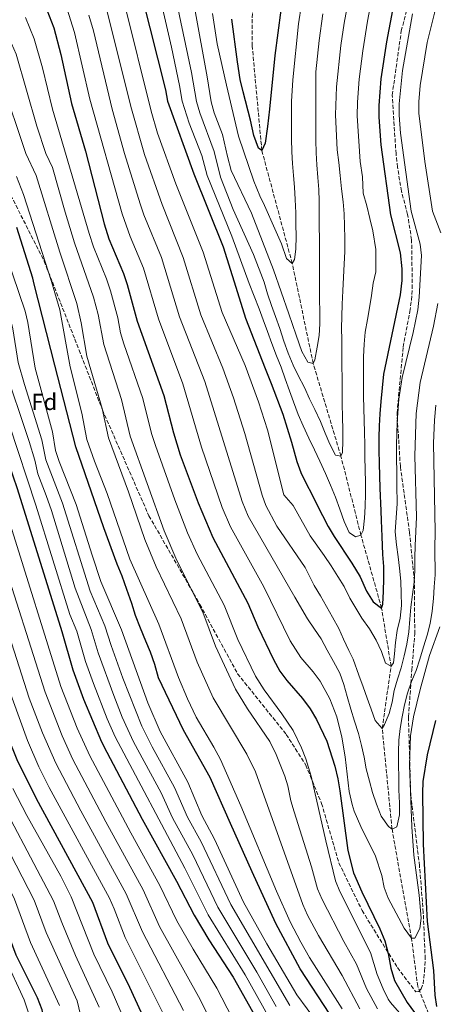
# Model space of a CAD drawing. Units: metres. Extents: x 599881 to 603303, y 4780061 to 4782424.
# Drawn here: x 600508 to 600688, y 4781571 to 4781997 of the extents above; entities that cross this region are included whole.
import ezdxf
from ezdxf.enums import TextEntityAlignment as Align

# ---------------------------------------------------------------- set-up
doc = ezdxf.new("R2010")
doc.units = ezdxf.units.M
doc.header["$MEASUREMENT"] = 0
doc.linetypes.add('DGN Style 3', pattern=[2.435891, 1.739922, -0.695969])
for name, color, linetype, lineweight in [('Barranco lineal', 142, 'DGN Style 3', 13), ('Curva de nivel directora', 30, 'Continuous', 30), ('Curva de nivel intermedia', 30, 'Continuous', 0), ('Etiqueta de zona arbolada', 92, 'Continuous', 0), ('Senda', 7, 'DGN Style 3', 0)]:
    doc.layers.add(name, color=color, linetype=linetype, lineweight=lineweight)
doc.styles.add('Style-Arial', font='arial.ttf')

msp = doc.modelspace()

# ---------------------------------------------------------------- linework, layer by layer
at = {"layer": 'Barranco lineal', "color": 142, "linetype": 'DGN Style 3', "lineweight": 13}
msp.add_polyline3d([(600740.48, 4781408.74, 705.1), (600740.67, 4781409.61, 705), (600742.89, 4781427.64, 700), (600745.05, 4781445.95, 697.95), (600741.26, 4781458.38, 695), (600730.1, 4781485.95, 690), (600715.24, 4781514.85, 685), (600700.92, 4781539.05, 680), (600689.84, 4781555.67, 675), (600680.61, 4781578.78, 672.95), (600677.96, 4781599.53, 670), (600669.51, 4781646.75, 665), (600665.26, 4781690.29, 660), (600669.1, 4781717.16, 655), (600665, 4781742.28, 650), (600656.08, 4781773.81, 645), (600647.37, 4781808.04, 640), (600635.41, 4781848.05, 635), (600626.32, 4781891.36, 630), (600613.17, 4781940.13, 625), (600608.98, 4781985.43, 622.51), (600609.07, 4782001.37, 621.04)], dxfattribs=at)
at = {"layer": 'Curva de nivel directora', "color": 30, "linetype": 'Continuous', "lineweight": 30, "flags": 128}
for points, elevation in [([(600664.26, 4781799.55), (600664.03, 4781804.87), (600663.9, 4781810.67), (600663.89, 4781816.05), (600664.07, 4781821.08), (600664.42, 4781826.35), (600664.88, 4781831.68), (600665.99, 4781843.47), (600673.12, 4781877.8), (600673.87, 4781883.95), (600673.83, 4781888.95), (600673.2, 4781895.88), (600668.97, 4781912.33), (600664.75, 4781942.65), (600663.91, 4781954.58), (600663.94, 4781959.58), (600664.88, 4781971.15), (600667.28, 4781987.17), (600672.39, 4782014.71), (600677, 4782035.36), (600678.52, 4782040.41), (600684.53, 4782054.78), (600687.53, 4782064.75), (600691.45, 4782075.55)], 650), ([(600517.13, 4782008.89), (600523.07, 4781993.2), (600526.24, 4781981.76), (600530.82, 4781960.54), (600536.8, 4781939.88), (600544.87, 4781908.45), (600546.96, 4781901.96), (600553.34, 4781886.94), (600554.91, 4781882.19), (600559.18, 4781866.41), (600570.78, 4781834.27), (600574.93, 4781818.1), (600577.81, 4781808.52), (600585.56, 4781787.82), (600591.9, 4781772.89), (600607.1, 4781744.45), (600611.37, 4781734.2), (600618.14, 4781720.03), (600621.02, 4781715.07), (600623.92, 4781710.99), (600630.7, 4781703.18), (600634.03, 4781698.72), (600636.77, 4781694.13), (600641.35, 4781684.74), (600644.73, 4781673.98), (600646.03, 4781668.43), (600646.97, 4781663.35), (600650.33, 4781637.57), (600652.86, 4781627.88), (600656.4, 4781619.68), (600664.29, 4781603.64)], 675), ([(600561.23, 4782007.01), (600571.43, 4781966.48), (600572.32, 4781961.56), (600583.8, 4781930.12), (600596.39, 4781898.52), (600601.98, 4781881.09), (600606.12, 4781867.62), (600614.62, 4781845.9), (600617.16, 4781839.49), (600622.29, 4781826.21), (600625.94, 4781814.02), (600628.32, 4781805.74), (600630.07, 4781800.97), (600632.35, 4781796.25), (600634.86, 4781791.54), (600637.09, 4781786.83), (600639.36, 4781782.35), (600641.93, 4781777.58), (600644.5, 4781773.23), (600652.13, 4781761.79), (600655.65, 4781755.86), (600658.53, 4781749.69), (600661.33, 4781745.04), (600665, 4781742.28), (600665.5, 4781744.04), (600665.85, 4781749.54), (600666.02, 4781755.05), (600665.9, 4781760.25), (600665.54, 4781765.46), (600665.22, 4781773.29), (600665.02, 4781780.14), (600664.85, 4781784.35), (600664.39, 4781794.11), (600664.26, 4781799.55)], 650), ([(600621.41, 4782000.9), (600618.77, 4781981.21), (600616.41, 4781958.01), (600615.62, 4781950.52), (600614.59, 4781943.37), (600613.17, 4781940.13), (600611.69, 4781941.22), (600609.64, 4781946.64), (600608.21, 4781953.3), (600605.03, 4781965.49), (600603.79, 4781970.86), (600602.65, 4781978.45), (600600.15, 4781996.91)], 625), ([(600642.57, 4781566.7), (600629.75, 4781586.32), (600619.19, 4781605.97), (600609.04, 4781628.32), (600599.58, 4781649.11), (600590.81, 4781669), (600579.33, 4781689.54), (600568.5, 4781712.1), (600566.86, 4781717.93), (600565, 4781723.3), (600562.92, 4781727.99), (600560.61, 4781733.58), (600558.52, 4781739.17), (600556.89, 4781744.32), (600554.8, 4781750.37), (600552.7, 4781756.18), (600550.62, 4781761.33), (600544.82, 4781776.99), (600532.72, 4781812.02), (600523.53, 4781847.37), (600514.69, 4781882.38), (600513.98, 4781884.98), (600507.18, 4781906.82)], 700), ([(600469.65, 4781886.49), (600469.91, 4781886.2), (600474.12, 4781880.38), (600477.09, 4781876.27), (600479.94, 4781870.89), (600484.69, 4781859.8), (600507.24, 4781794.06), (600526.57, 4781732.15), (600531.4, 4781715.67), (600536.04, 4781702.94), (600543.81, 4781684.43), (600546.05, 4781679.96), (600561.41, 4781651.11), (600576.29, 4781624.25), (600583.9, 4781609.56), (600590.26, 4781598.91), (600600.8, 4781582.7), (600613.08, 4781560.9)], 725), ([(600564.99, 4781558.78), (600555.98, 4781578.28), (600546.51, 4781597.42), (600539.98, 4781615.01), (600515.58, 4781659.84), (600507.28, 4781676.71), (600503.33, 4781686.38), (600497.17, 4781703.16), (600468.92, 4781785.91), (600459.5, 4781811.37), (600457.45, 4781816.52), (600452.54, 4781825.33), (600451.88, 4781826.17)], 750), ([(600520.43, 4781558.52), (600518.03, 4781568.61), (600516.06, 4781573.78), (600506.83, 4781592.28), (600497.63, 4781616.76), (600488.75, 4781635.61), (600483.48, 4781645.56), (600475.25, 4781659.04), (600471.92, 4781662.98), (600467.66, 4781667.29), (600458.99, 4781673.96), (600455.48, 4781677.53), (600454.49, 4781679.12), (600449.39, 4781690.19), (600448.14, 4781695), (600447.28, 4781706.69), (600446.5, 4781712.9), (600443.76, 4781723.91), (600439.76, 4781735.8), (600436.59, 4781743.78), (600433.06, 4781752.68), (600430.75, 4781756.99)], 775), ([(600688.97, 4781570.05), (600688.21, 4781574.99), (600687.59, 4781585.56), (600684.85, 4781606.86), (600683.06, 4781640.27), (600682.79, 4781662.31), (600683.01, 4781667.31), (600684.88, 4781678.83), (600688.47, 4781693.71)], 675), ([(600664.29, 4781603.64), (600666.33, 4781598.45), (600667.79, 4781593.03), (600668.93, 4781586.67), (600670.58, 4781581.24), (600676.11, 4781571.78), (600679.25, 4781567.43)], 675)]:
    msp.add_lwpolyline(points, dxfattribs=dict(at, elevation=elevation))
at = {"layer": 'Curva de nivel intermedia', "color": 30, "linetype": 'Continuous', "lineweight": 0, "flags": 128}
for points, elevation in [([(600576.51, 4782003.2), (600582.79, 4781973.86), (600584.94, 4781961.34), (600586.29, 4781956.53), (600592.52, 4781939.74), (600595.25, 4781928.61), (600600.74, 4781914.65), (600609.54, 4781895.19), (600614.18, 4781883.25), (600615.59, 4781878.18), (600617.29, 4781873.11), (600619.04, 4781868.39), (600620.91, 4781863.26), (600622.74, 4781857.72), (600624.61, 4781852.48), (600626.78, 4781847.36), (600628.88, 4781842.82), (600631.57, 4781837.76), (600633.85, 4781832.87), (600636.07, 4781828.22), (600638.53, 4781823.04), (600640.64, 4781817.91), (600642.57, 4781813.2), (600645.08, 4781808.43), (600647.37, 4781808.04), (600648.05, 4781809.63), (600648.29, 4781814.67), (600648.17, 4781819.7), (600648.11, 4781824.79), (600647.98, 4781830.75), (600647.98, 4781836.02), (600647.91, 4781841.58), (600647.85, 4781847.08), (600647.84, 4781853.05), (600647.77, 4781858.25), (600647.71, 4781863.34), (600647.77, 4781868.43), (600647.94, 4781873.76), (600648.28, 4781879.5), (600648.57, 4781885.35), (600648.79, 4781891.09), (600649.08, 4781896.53), (600649.07, 4781902.15), (600649.01, 4781907.59), (600648.83, 4781912.8), (600648.42, 4781918), (600647.71, 4781923.67), (600647.06, 4781929.34), (600646.46, 4781935.06), (600645.76, 4781940.49), (600645.06, 4781955.67), (600645.43, 4781967.65), (600647.36, 4781985.53), (600648.79, 4781995.25), (600654.58, 4782026.53)], 640), ([(600567.63, 4782013.05), (600574, 4781984.87), (600577.47, 4781968.35), (600578.63, 4781961.45), (600581.65, 4781951.93), (600587.18, 4781937.95), (600589.52, 4781929.36), (600600.13, 4781903.08), (600607.7, 4781882.6), (600612.04, 4781871.71), (600613.73, 4781866.93), (600615.61, 4781861.87), (600617.54, 4781856.74), (600619.53, 4781851.44), (600621.52, 4781846.49), (600623.33, 4781841.48), (600625.15, 4781836.29), (600626.85, 4781831.45), (600628.9, 4781826.09), (600631.01, 4781821.09), (600633.53, 4781815.85), (600635.93, 4781810.73), (600638.21, 4781805.78), (600640.73, 4781800.55), (600642.95, 4781795.48), (600645.06, 4781790.24), (600646.88, 4781785.05), (600648.75, 4781779.81), (600650.98, 4781775.04), (600653.75, 4781773.08), (600656.08, 4781773.81), (600657.05, 4781775.93), (600657.63, 4781781.2), (600657.92, 4781786.24), (600657.98, 4781791.68), (600657.98, 4781796.83), (600657.86, 4781802.03), (600657.79, 4781807.77), (600657.67, 4781813.09), (600657.61, 4781818.3), (600657.43, 4781823.62), (600657.25, 4781828.65), (600657.19, 4781833.91), (600657.12, 4781839.71), (600657.17, 4781845.38), (600657.22, 4781850.94), (600657.45, 4781856.5), (600657.91, 4781861.66), (600658.85, 4781867.05), (600659.78, 4781872.21), (600660.66, 4781877.43), (600661.41, 4781882.76), (600662.47, 4781887.69), (600662.47, 4781897.35), (600661.2, 4781905.41), (600659.97, 4781910.72), (600658.56, 4781916.2), (600657.03, 4781921.68), (600656.75, 4781928.83), (600655.77, 4781935.42), (600654.49, 4781955.12), (600654.53, 4781961.12), (600655.28, 4781971.09), (600656.81, 4781983.29), (600658.9, 4781996.14), (600664, 4782023.07)], 645), ([(600690.64, 4781904.55), (600687.09, 4781914), (600683.65, 4781935.38), (600681.18, 4781956.26), (600681.15, 4781961.25), (600681.76, 4781968.33), (600684.76, 4781986.88), (600687.87, 4781999.59), (600690.33, 4782010.19)], 660), ([(600553.6, 4782004.24), (600565.21, 4781957.22), (600568.04, 4781947.63), (600576.01, 4781925.78), (600587.78, 4781896.21), (600596, 4781870.11), (600605.9, 4781847.15), (600611.72, 4781831.45), (600615.64, 4781819.33), (600622.63, 4781791.26)], 655), ([(600591.8, 4781999.4), (600593.78, 4781986.24), (600597.91, 4781968.44), (600603.02, 4781946.44), (600609.75, 4781926.86), (600612.34, 4781920.52), (600614.32, 4781916.33), (600618.77, 4781906.37), (600621.71, 4781899.79), (600623.78, 4781893.44), (600626.32, 4781891.36), (600627.35, 4781893.01), (600627.94, 4781897.47), (600628.05, 4781903.09), (600627.93, 4781908.12), (600627.82, 4781913.27), (600627.63, 4781919), (600627.34, 4781924.26), (600626.81, 4781929.34), (600626.45, 4781934.49), (600626.16, 4781939.63), (600626.04, 4781945.19), (600626.03, 4781950.52), (600625.96, 4781956.25), (600625.96, 4781961.4), (600626.62, 4781970.73), (600629.04, 4781994.96), (600630.29, 4782003.34)], 630), ([(600570.84, 4781775.66), (600556.16, 4781816.68), (600552.43, 4781832.49), (600544.72, 4781856.28), (600542.37, 4781869.21), (600540.37, 4781876.76), (600532.1, 4781900.29), (600527.99, 4781913.58), (600522.58, 4781932.84), (600519.72, 4781938.89), (600515.74, 4781950.75), (600506.82, 4781981.81), (600504.77, 4781986.41), (600501.99, 4781990.6), (600494.01, 4781999.44)], 685), ([(600510.94, 4781997.73), (600514.66, 4781988.45)], 680), ([(600528.71, 4782001.76), (600532.11, 4781991.16), (600538.75, 4781962.43), (600552.65, 4781912.78), (600556.14, 4781902.93), (600561.95, 4781889.26), (600568.38, 4781867.33), (600579.03, 4781839.28)], 670), ([(600538.33, 4781998.72), (600540.24, 4781991.86), (600548.35, 4781958.09), (600553.77, 4781938.93), (600560.44, 4781917.12), (600562.1, 4781912.4), (600569.72, 4781893.9), (600577.59, 4781868.26), (600588.52, 4781840.32), (600604.65, 4781788.42), (600607.27, 4781782.07), (600627.41, 4781747.01), (600632.92, 4781737.66), (600636.01, 4781733.19), (600638.81, 4781729.01)], 665), ([(600545.96, 4782001.48), (600556.43, 4781959.26), (600562.4, 4781938.51), (600569.97, 4781916.76), (600579.17, 4781893.89), (600586.79, 4781869.18), (600596.34, 4781846.07), (600600.91, 4781833.27), (600605.8, 4781817.82), (600613.35, 4781791.1), (600614.95, 4781786.66), (600619.6, 4781777.8)], 660), ([(600584.15, 4782001.3), (600589.55, 4781972.1), (600591.25, 4781961.23), (600592.59, 4781956.42), (600596.17, 4781947.05), (600598.25, 4781937.62), (600599.96, 4781931.48), (600608.72, 4781913.03), (600618.19, 4781888.63), (600624.85, 4781869.51), (600628.01, 4781860.3), (600630.43, 4781853.31), (600633, 4781848.6), (600635.41, 4781848.05), (600636.03, 4781849.63), (600637.14, 4781855.09), (600638.01, 4781860.19), (600638.25, 4781865.28), (600638.24, 4781870.55), (600638.18, 4781875.7), (600638.12, 4781880.84), (600638.06, 4781885.93), (600638.06, 4781891.08), (600638.06, 4781896.29), (600638.05, 4781902.02), (600638.04, 4781907.35), (600637.98, 4781913.14), (600637.92, 4781918.23), (600637.8, 4781923.26), (600637.33, 4781928.52), (600636.91, 4781934.02), (600636.73, 4781939.16), (600636.49, 4781944.6), (600636.48, 4781974.17), (600637.92, 4781987.76), (600639.54, 4781999.3)], 635), ([(600622.63, 4781791.26), (600626.71, 4781786.65), (600634.08, 4781773.58), (600640.1, 4781765.09), (600643.19, 4781760.62), (600646.11, 4781755.98), (600648.86, 4781751.62), (600651.32, 4781746.68), (600653.82, 4781742.32), (600656.45, 4781737.9), (600659.78, 4781733.38), (600662.65, 4781728.5), (600664.99, 4781723.55), (600666.74, 4781718.48), (600669.1, 4781717.16), (600670.08, 4781718.58), (600670.56, 4781722.5), (600671.03, 4781727.48), (600671.67, 4781732.7), (600673.01, 4781737.98), (600673.59, 4781743.43), (600673.53, 4781748.58), (600673.35, 4781753.9), (600672.81, 4781759.57), (600672.17, 4781764.53), (600671.47, 4781769.73), (600670.93, 4781775.29), (600671.72, 4781787.52), (600671.53, 4781795.37), (600671.44, 4781812.74), (600671.73, 4781822.74), (600672.41, 4781832.62), (600673.86, 4781842.02), (600678.61, 4781861.5), (600680.63, 4781871.28), (600681.32, 4781876.79), (600682.29, 4781894.77), (600681.72, 4781899.7), (600677.86, 4781913.98), (600673.13, 4781947.63), (600672.55, 4781955.42), (600672.54, 4781960.41), (600673.99, 4781974.7), (600678.32, 4781999.31)], 655), ([(600514.66, 4781988.45), (600518.25, 4781975.96), (600522.57, 4781958.05), (600538.46, 4781904.36), (600540.37, 4781898.56), (600545.96, 4781884.65), (600547.65, 4781879.48), (600550.77, 4781867.81), (600551.95, 4781861.34), (600553.37, 4781856.55), (600561.72, 4781832.97), (600565.42, 4781817.78), (600567.09, 4781812.63), (600575.45, 4781789.09), (600581.06, 4781774.8), (600585.21, 4781765.65), (600596.86, 4781743.52), (600602.8, 4781728.72), (600610.43, 4781712.89), (600614.15, 4781707.03), (600621.83, 4781696.6), (600626.69, 4781689.35), (600630.35, 4781681.85), (600632.23, 4781677.19), (600634.58, 4781669.69), (600640.82, 4781641.7), (600645.07, 4781624.38), (600646.95, 4781619.74), (600660.21, 4781593.43), (600663.1, 4781583.86), (600665.63, 4781577.62), (600667.91, 4781573.16), (600668.82, 4781571.79), (600681.51, 4781557.19)], 680), ([(600500.45, 4781970.36), (600511.01, 4781938.88), (600515.46, 4781929.36), (600525.75, 4781896.22), (600533.07, 4781874.04), (600534.98, 4781865.72), (600537.49, 4781851.21), (600544.12, 4781828.55), (600546.77, 4781815.97), (600555.4, 4781792.55), (600562.57, 4781771.91), (600567.44, 4781760.16), (600578.21, 4781737.66), (600585.16, 4781718.91), (600592.12, 4781703.47), (600606.66, 4781679.14), (600610.46, 4781671.51), (600630.91, 4781614.09), (600632.9, 4781609.5), (600637.67, 4781600.71), (600647.97, 4781583.4), (600655.59, 4781568.98)], 690), ([(600507.02, 4781928.92), (600510.06, 4781921.09), (600522.08, 4781883.6), (600525.67, 4781871.3), (600530.14, 4781846.68), (600535.24, 4781826.64), (600537.39, 4781815.26), (600540.68, 4781805.82), (600546.26, 4781791.88), (600556.04, 4781763.48), (600568.58, 4781735.4), (600577.1, 4781712.25), (600580.92, 4781703.01), (600584.78, 4781695.16), (600592.44, 4781682.24), (600595.24, 4781676.85), (600604.11, 4781656.85), (600619.44, 4781619.9), (600625.38, 4781606.72), (600629.98, 4781597.83), (600633.81, 4781591.22), (600647.88, 4781568.97)], 695), ([(600489.57, 4781905.1), (600493.21, 4781897.02), (600501.01, 4781876.82), (600504.17, 4781867.98), (600505.38, 4781863.13), (600507.7, 4781848.57), (600510.44, 4781838.96), (600518.01, 4781815.11), (600519.7, 4781806.36), (600526.86, 4781787.68), (600538.88, 4781749.61), (600545.27, 4781734.67), (600547.93, 4781726.15), (600552.99, 4781712.03), (600561.23, 4781691.21), (600565.7, 4781682.26), (600575.34, 4781664.73), (600580.93, 4781651.98), (600586.89, 4781641.24), (600599.7, 4781614.1), (600625.21, 4781570.46)], 710), ([(600637.26, 4781562.92), (600628.34, 4781575.04), (600615.28, 4781597.14), (600605.27, 4781615.2), (600592.63, 4781642.42), (600587.26, 4781652.64), (600581.12, 4781666.98), (600569.18, 4781688.95), (600563.8, 4781701.33), (600552.47, 4781732.94), (600543.55, 4781753.87), (600539.68, 4781765.22), (600532.86, 4781787.13), (600525.43, 4781805.71), (600523.85, 4781810.45), (600522.53, 4781818.6), (600515.09, 4781846.09), (600511.86, 4781865.85), (600510.66, 4781870.7), (600500.11, 4781902.08)], 705), ([(600604.86, 4781556.47), (600593.64, 4781577.92), (600583.4, 4781594.78), (600576.42, 4781607.13), (600569.03, 4781622.4), (600556.48, 4781645.08), (600538.69, 4781678.39), (600533.23, 4781690.35), (600526.16, 4781708.43), (600504.43, 4781778.24), (600477.31, 4781854.48), (600472.96, 4781863.49), (600469.95, 4781868.48), (600464.21, 4781876.43), (600461.21, 4781879.8), (600455.82, 4781884.09), (600448.27, 4781888.04), (600443.61, 4781889.88)], 730), ([(600488.47, 4781887.48), (600495.74, 4781870.53), (600497.68, 4781865.25), (600500.03, 4781852.31), (600501.41, 4781847.52), (600512.52, 4781814.3), (600514.88, 4781806.33), (600516.17, 4781800.31), (600519.86, 4781791.01), (600522.08, 4781784.45), (600532.32, 4781750.97), (600539.35, 4781733.05), (600542.32, 4781722.94), (600549.04, 4781704.47), (600552.73, 4781695.18), (600557.58, 4781684.44), (600569.54, 4781662.47), (600574.43, 4781651.69), (600583.36, 4781635.58), (600594.16, 4781613.02), (600610.96, 4781584.87), (600619.37, 4781570.09)], 715), ([(600440.48, 4781878.01), (600445.37, 4781875.98), (600451.05, 4781873.06), (600456.21, 4781869.23), (600458.5, 4781866.65), (600465.98, 4781856.09), (600470.48, 4781847.73), (600473.26, 4781843.56), (600475.62, 4781837.83), (600486.82, 4781804.67), (600491.91, 4781790.8), (600499.96, 4781767.13), (600519.32, 4781705.93), (600526.69, 4781687.04), (600531.35, 4781676.82), (600545.68, 4781649.88), (600561.77, 4781620.55), (600568.94, 4781604.71), (600586.47, 4781573.14), (600596.65, 4781552.04)], 735), ([(600619.6, 4781777.8), (600631.85, 4781759.93), (600635.74, 4781752.14), (600638.55, 4781747.55), (600641.17, 4781743.02), (600643.69, 4781738.42), (600646.44, 4781733.54), (600648.54, 4781728.94), (600650.88, 4781724.05), (600652.74, 4781720.21), (600655.16, 4781713.28), (600657.09, 4781708.27), (600658.79, 4781703.38), (600660.48, 4781698.6), (600662.18, 4781693.7), (600665.26, 4781690.29), (600666.29, 4781691.99), (600668.34, 4781696.7), (600669.52, 4781701.57), (600670.45, 4781706.73), (600671.91, 4781711.6), (600673.49, 4781716.54), (600674.72, 4781721.7), (600675.95, 4781726.75), (600676.82, 4781732.08), (600677.17, 4781737.47), (600677.63, 4781742.74), (600678.39, 4781748.13), (600679.09, 4781753.58), (600679.32, 4781758.62), (600679.43, 4781764.06), (600679.48, 4781769.44), (600680.03, 4781781.57), (600679.45, 4781808.19), (600679.95, 4781826.39), (600681.73, 4781839.82), (600687.45, 4781864.18), (600689.28, 4781874)], 660), ([(600420.74, 4781866.61), (600428.19, 4781866.95), (600433.17, 4781866.73), (600437.91, 4781865.97), (600442.61, 4781864.26), (600447.12, 4781861.61), (600451.12, 4781858.58), (600455.98, 4781853), (600458.85, 4781848.92), (600468.34, 4781833.83), (600470.55, 4781829.35), (600472.36, 4781824.69), (600478.21, 4781805.5), (600485.92, 4781784.46), (600494.01, 4781760.8), (600512.48, 4781703.43), (600518.25, 4781688.35), (600524.02, 4781675.27), (600534.87, 4781654.67), (600554.51, 4781618.71), (600561.47, 4781602.28), (600579.31, 4781568.35)], 740), ([(600492.36, 4781856.05), (600515.42, 4781786.87), (600530.13, 4781739.54), (600533.05, 4781732.35), (600536.91, 4781719.16)], 720), ([(600579.03, 4781839.28), (600587.05, 4781811.94), (600596.06, 4781785.81), (600599.58, 4781777.48), (600613.99, 4781751.52), (600625.4, 4781728.22), (600630.02, 4781720.99), (600635.45, 4781714.75), (600638.34, 4781710.67), (600642.65, 4781703.08), (600645.61, 4781695.27), (600647.78, 4781686.5), (600649.2, 4781677.94), (600651.02, 4781663.05), (600652.24, 4781657.37), (600653.18, 4781654.5), (600656.01, 4781647.94), (600662.32, 4781635.12), (600665.12, 4781626.63), (600666.04, 4781621.54), (600667.84, 4781616.9), (600674.75, 4781603.94), (600677.96, 4781599.53), (600679.43, 4781599.58), (600681.52, 4781603.84), (600682.06, 4781608.24), (600681.25, 4781618.21), (600678.99, 4781635.51), (600678.05, 4781647.67), (600677.07, 4781674.42), (600677.45, 4781687.03), (600678.79, 4781695.27), (600681.67, 4781707.17), (600685.78, 4781721.89), (600690.27, 4781734.16)], 670), ([(600638.81, 4781729.01), (600641.38, 4781724.12), (600644.25, 4781719.24), (600646.94, 4781714.18), (600648.58, 4781709.29), (600650.11, 4781704.04), (600651.63, 4781698.56), (600653.27, 4781693.49), (600654.98, 4781688.06), (600656.32, 4781682.93), (600657.38, 4781677.8), (600658.37, 4781672.83), (600659.72, 4781667.47), (600661.13, 4781662.57), (600662.82, 4781657.56), (600664.88, 4781652.37), (600668.03, 4781647.9), (600669.51, 4781646.75), (600671.66, 4781647.77), (600672.77, 4781652.99), (600672.71, 4781658.02), (600672.47, 4781663.69), (600672.41, 4781668.9), (600672.34, 4781674.64), (600672.33, 4781680.14), (600672.45, 4781685.17), (600673.09, 4781690.21), (600673.97, 4781695.37), (600674.9, 4781700.53), (600676.19, 4781705.46), (600678, 4781710.57), (600679.93, 4781715.39), (600681.52, 4781720.21), (600683.09, 4781725.55), (600684.73, 4781730.66), (600686.01, 4781735.59), (600686.83, 4781740.92), (600687.41, 4781746.43), (600687.82, 4781751.58), (600688.11, 4781756.74), (600688.03, 4781768.09), (600688.12, 4781775.37), (600687.49, 4781813.64), (600687.84, 4781823.63), (600688.42, 4781830.12)], 665), ([(600663.19, 4781569.03), (600658.41, 4781577.82), (600654.09, 4781588.42), (600648.63, 4781598.21), (600639.24, 4781616.28), (600637.28, 4781620.88), (600634.67, 4781630.39), (600627.17, 4781654.24), (600625.76, 4781659.04), (600624.42, 4781665.41), (600623.06, 4781669.65), (600619.36, 4781678.95), (600616.61, 4781684.58), (600606.96, 4781698.8), (600601.75, 4781707.33), (600593.08, 4781725.87), (600587.56, 4781740.56), (600576.33, 4781762.9), (600570.84, 4781775.66)], 685), ([(600415.11, 4781758.91), (600417.48, 4781756.71), (600420.92, 4781753.01), (600423.88, 4781748.62), (600430.3, 4781735.06), (600438.99, 4781714.08), (600440.63, 4781708.34), (600441.94, 4781694.02), (600443.09, 4781689.18), (600445.02, 4781684.57), (600450.38, 4781675.91), (600454.58, 4781670.79), (600466.98, 4781660.02), (600472.28, 4781653.79), (600477.81, 4781645.47), (600484.8, 4781633), (600492.77, 4781615.91), (600502.03, 4781590.81), (600510.33, 4781572.86), (600512.09, 4781567.74)], 780), ([(600536.91, 4781719.16), (600540.26, 4781709.74), (600546.15, 4781694.37), (600549.62, 4781686.69), (600579.82, 4781629.91), (600589.9, 4781609.73), (600605.88, 4781583.78), (600616.22, 4781565.49)], 720), ([(600475.8, 4781711.46), (600476.86, 4781706.57), (600478.06, 4781697.97), (600480.49, 4781692.9), (600484.55, 4781689.85), (600485.36, 4781688.81), (600494.46, 4781669.64), (600523.04, 4781615.71), (600526.55, 4781606.35), (600532.52, 4781592.09), (600542.75, 4781569.8)], 760), ([(600502.1, 4781711.72), (600511.67, 4781685.02), (600516.7, 4781673.72), (600521.18, 4781664.78), (600547.25, 4781616.86)], 745), ([(600459.06, 4781691.78), (600461.09, 4781687.18), (600463.03, 4781683.92), (600466.28, 4781680.13), (600470.81, 4781676.94), (600473.56, 4781674.46), (600484.33, 4781658.35), (600492.26, 4781644), (600506.1, 4781616.41), (600513.09, 4781597.67), (600525.62, 4781570.54)], 770), ([(600556.91, 4781556.73), (600548.39, 4781576.35), (600540.42, 4781592.69), (600530.57, 4781617.4), (600526.1, 4781626.34), (600511.5, 4781652.57), (600505.38, 4781664.25)], 755), ([(600496.32, 4781651.27), (600514.57, 4781616.06), (600519.82, 4781602.01), (600533.21, 4781572.48), (600534.65, 4781566.42)], 765), ([(600547.25, 4781616.86), (600549.29, 4781612.31), (600553.99, 4781599.85), (600572.15, 4781563.57)], 745)]:
    msp.add_lwpolyline(points, dxfattribs=dict(at, elevation=elevation))
at = {"layer": 'Senda', "color": 7, "linetype": 'DGN Style 3', "lineweight": 0}
for points in [[(600683.86, 4781590.71, 673.41), (600683.04, 4781610.65, 673.41), (600681.4, 4781630.87, 673.41), (600677.59, 4781661.72, 670.09), (600676.61, 4781695.3, 667.12), (600677.67, 4781709.7, 665.06), (600678.07, 4781715.5, 664.61), (600679.34, 4781731.14, 662.09), (600679.19, 4781753.96, 660.26), (600677.07, 4781775.17, 658.55), (600673.11, 4781803.56, 655.58), (600671.67, 4781826.66, 655.12), (600674.37, 4781855.24, 654.44), (600677.18, 4781870.55, 654.44), (600677.94, 4781875.53, 654.44), (600678.29, 4781880.57, 654.44), (600677.98, 4781901.57, 654.32), (600676.27, 4781912.49, 654.32), (600673.58, 4781922.58, 654.32), (600671.88, 4781932.97, 654.32), (600671.23, 4781938.76, 654.32), (600669.58, 4781964.08, 654.44), (600673.53, 4781991.86, 654.44), (600681.02, 4782020.91, 654.66)], [(600503.41, 4781922.99, 698.66), (600518.93, 4781892.39, 695.23), (600532.2, 4781858.67, 691.23), (600534.07, 4781853.89, 691.23), (600544.14, 4781828.09, 689.52), (600564.29, 4781782.22, 686.43), (600583.64, 4781748.68, 684.83), (600586.33, 4781743.92, 684.83), (600602.66, 4781713.92, 682.09), (600623.74, 4781687.72, 680.95), (600632.15, 4781674.47, 680.26), (600639.01, 4781657.88, 679.12), (600646.51, 4781632.16, 676.95), (600656.53, 4781611.57, 676.04), (600671.85, 4781586.88, 674.66), (600679.76, 4781576.44, 673.75), (600681.11, 4781576.51, 673.52), (600682.15, 4781577.64, 673.52), (600683, 4781579.87, 673.52), (600683.63, 4781585.38, 673.41), (600683.86, 4781590.71, 673.41)]]:
    msp.add_polyline3d(points, dxfattribs=at)

# ---------------------------------------------------------------- texts
at = {"layer": 'Etiqueta de zona arbolada', "color": 92, "linetype": 'Continuous', "lineweight": 0, "style": 'Style-Arial'}
msp.add_text('Fd', height=7, dxfattribs=at).set_placement((600519, 4781831.47, 706.25), align=Align.MIDDLE_CENTER)

doc.saveas('drawing.dxf')
